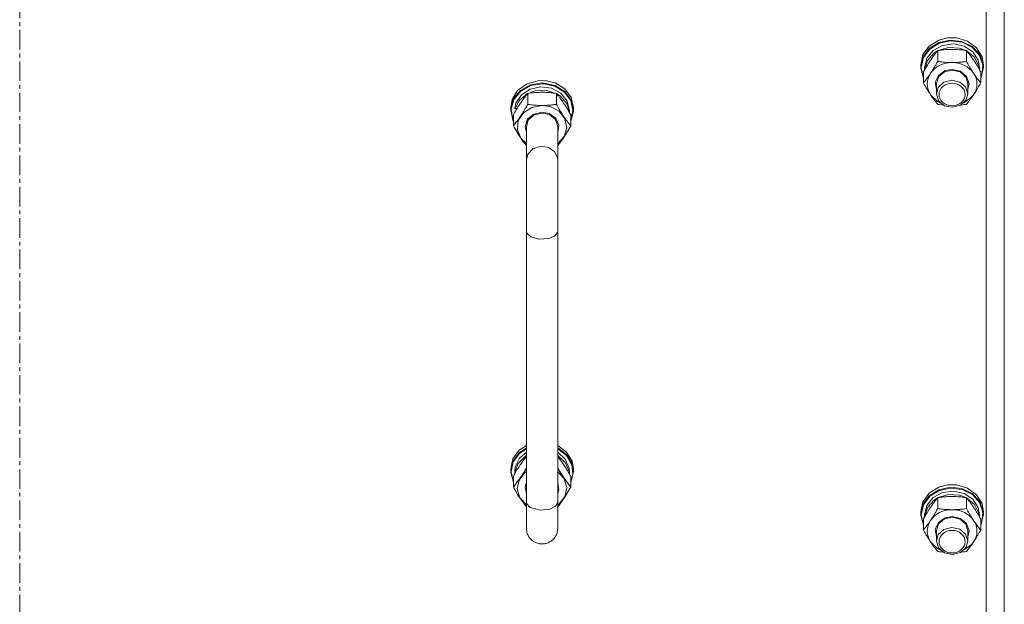
# Model space of a CAD drawing. Units: millimetres. Extents: x 0 to 21907, y -7 to 14850.
# Drawn here: x 4175 to 4552, y 9251 to 9475 of the extents above; entities that cross this region are included whole.
import ezdxf

# ---------------------------------------------------------------- set-up
doc = ezdxf.new("R2010")
doc.units = ezdxf.units.MM
doc.linetypes.add('K5LT_AXLED', pattern=[12, 7.5, -1.5, 1.5, -1.5])
doc.linetypes.add('K5LT_THIN', pattern=[0])
for name, color, linetype, true_color in [('OSI', 2, 'Continuous', 0xffff00), ('R', 1, 'Continuous', 0xff0000), ('WELDING', 7, 'Continuous', 0xffffff)]:
    doc.layers.add(name, color=color, linetype=linetype, true_color=true_color)

msp = doc.modelspace()

# ---------------------------------------------------------------- linework, layer by layer
at = {"layer": 'OSI', "color": 30, "linetype": 'K5LT_AXLED', "lineweight": 18, "true_color": 0xff8000}
msp.add_line((4174.92, 8059.29), (4174.92, 10232.29), dxfattribs=at)
at = {"layer": 'R', "color": 7, "linetype": 'K5LT_THIN', "lineweight": 18}
for p, q in [((4551.92, 9700.88), (4551.92, 9054.49)), ((4544.92, 9052.5), (4544.92, 9691.79)), ((4523.19, 9464.64), (4526.85, 9466.92)), ((4526.85, 9466.92), (4530.25, 9467.79)), ((4526.85, 9465.96), (4531.23, 9466.92)), ((4527.01, 9465.71), (4531.37, 9466.62)), ((4530.28, 9467.79), (4530.25, 9467.79)), ((4530.25, 9467.79), (4533.59, 9467.79)), ((4530.28, 9467.79), (4533.56, 9467.79)), ((4531.23, 9466.92), (4535.7, 9466.41)), ((4531.37, 9466.62), (4535.8, 9466.07)), ((4533.56, 9467.79), (4533.59, 9467.79)), ((4533.59, 9467.79), (4537.86, 9466.53)), ((4537.86, 9466.53), (4541.29, 9464)), ((4520.77, 9461.35), (4523.19, 9464.64)), ((4520.77, 9460.39), (4523.19, 9463.68)), ((4520.94, 9460.21), (4523.36, 9463.47)), ((4522.27, 9459.98), (4524.67, 9462.98)), ((4523.19, 9463.68), (4526.85, 9465.96)), ((4523.36, 9463.47), (4527.01, 9465.71)), ((4524.67, 9462.98), (4528.24, 9464.91)), ((4525.03, 9462), (4526.37, 9462.86)), ((4526.44, 9458.75), (4526.44, 9462.94)), ((4526.55, 9462.95), (4530.54, 9464.15)), ((4528.24, 9464.91), (4532.41, 9465.48)), ((4530.54, 9464.15), (4534.74, 9463.89)), ((4532.41, 9465.48), (4536.5, 9464.58)), ((4534.74, 9463.89), (4537.29, 9462.95)), ((4535.7, 9466.41), (4539.64, 9464.5)), ((4535.8, 9466.07), (4539.68, 9464.13)), ((4536.5, 9464.58), (4539.85, 9462.37)), ((4537.41, 9458.75), (4537.41, 9462.94)), ((4537.47, 9462.86), (4540.53, 9460.35)), ((4539.64, 9464.5), (4542.49, 9461.48)), ((4539.68, 9464.13), (4542.44, 9461.08)), ((4541.29, 9464), (4543.4, 9460.55)), ((4519.92, 9457.52), (4520.77, 9461.35)), ((4519.92, 9456.57), (4520.77, 9460.39)), ((4520.09, 9456.42), (4520.94, 9460.21)), ((4521.42, 9456.42), (4522.27, 9459.98)), ((4521.43, 9455.58), (4522.47, 9459.11)), ((4522.47, 9459.11), (4525.03, 9462)), ((4539.85, 9462.37), (4541.92, 9459.19)), ((4540.53, 9460.35), (4542.2, 9457)), ((4541.92, 9459.19), (4542.42, 9456.42)), ((4542.44, 9461.08), (4543.7, 9457.37)), ((4542.49, 9461.48), (4543.84, 9457.76)), ((4543.4, 9460.55), (4543.92, 9457.52)), ((4519.92, 9456.57), (4519.92, 9457.52)), ((4519.93, 9456.16), (4519.92, 9456.57)), ((4520.95, 9452.36), (4519.93, 9456.16)), ((4520.09, 9456.39), (4520.09, 9456.42)), ((4520.95, 9452.6), (4520.09, 9456.39)), ((4521.42, 9455.56), (4521.42, 9456.42)), ((4526.68, 9453.44), (4529.25, 9455.24)), ((4529.04, 9454.81), (4531.92, 9455.45)), ((4529.25, 9455.24), (4531.92, 9455.73)), ((4531.92, 9455.73), (4535.12, 9455.01)), ((4531.92, 9455.45), (4534.98, 9454.72)), ((4542.2, 9457), (4542.41, 9455.58)), ((4542.42, 9455.56), (4542.42, 9456.42)), ((4543.92, 9456.57), (4543.07, 9452.74)), ((4543.7, 9457.37), (4543.26, 9453.52)), ((4543.84, 9457.76), (4543.92, 9456.57)), ((4543.92, 9456.57), (4543.92, 9457.52)), ((4374.92, 9451.48), (4373.25, 9451.38)), ((4374.92, 9451.48), (4373.28, 9451.38)), ((4376.56, 9451.38), (4374.92, 9451.48)), ((4376.59, 9451.38), (4374.92, 9451.48)), ((4520.95, 9450.55), (4520.95, 9454.73)), ((4525.47, 9450.79), (4526.68, 9453.44)), ((4525.92, 9450.26), (4526.76, 9452.91)), ((4526.76, 9452.91), (4529.04, 9454.81)), ((4531.85, 9451.56), (4528.8, 9450.81)), ((4534.92, 9450.87), (4531.85, 9451.56)), ((4534.98, 9454.72), (4537.18, 9452.75)), ((4535.12, 9455.01), (4537.49, 9453.02)), ((4537.18, 9452.75), (4537.92, 9450.26)), ((4537.49, 9453.02), (4538.42, 9450.28)), ((4542.89, 9450.55), (4542.89, 9454.73)), ((4543.26, 9453.52), (4542.89, 9452.6)), ((4543.07, 9452.74), (4542.89, 9452.36)), ((4366.68, 9447.69), (4364.04, 9444.53)), ((4368.98, 9450.12), (4365.55, 9447.59)), ((4370.49, 9449.79), (4366.68, 9447.69)), ((4370.52, 9449.49), (4366.76, 9447.39)), ((4370.34, 9448.17), (4367, 9445.95)), ((4373.25, 9451.38), (4368.98, 9450.12)), ((4374.43, 9449.06), (4370.34, 9448.17)), ((4374.92, 9450.52), (4370.49, 9449.79)), ((4374.92, 9450.22), (4370.52, 9449.49)), ((4376.3, 9447.73), (4372.1, 9447.48)), ((4373.28, 9451.38), (4373.25, 9451.38)), ((4378.6, 9448.5), (4374.43, 9449.06)), ((4375.61, 9450.5), (4374.92, 9450.52)), ((4375.5, 9450.21), (4374.92, 9450.22)), ((4379.85, 9449.29), (4375.5, 9450.21)), ((4379.99, 9449.55), (4375.61, 9450.5)), ((4380.29, 9446.54), (4376.3, 9447.73)), ((4376.56, 9451.38), (4376.59, 9451.38)), ((4379.99, 9450.51), (4376.59, 9451.38)), ((4382.17, 9446.56), (4378.6, 9448.5)), ((4383.49, 9447.04), (4379.85, 9449.29)), ((4383.65, 9448.22), (4379.99, 9450.51)), ((4383.65, 9447.27), (4379.99, 9449.55)), ((4386.07, 9444.94), (4383.65, 9448.22)), ((4525.92, 9447.96), (4525.47, 9450.79)), ((4525.92, 9450.26), (4525.92, 9446.38)), ((4526.63, 9448.82), (4525.92, 9446.38)), ((4528.8, 9450.81), (4526.63, 9448.82)), ((4537.08, 9449.02), (4534.92, 9450.87)), ((4537.92, 9446.38), (4537.08, 9449.02)), ((4538.42, 9450.28), (4537.92, 9447.96)), ((4537.92, 9450.26), (4537.92, 9446.38)), ((4363.45, 9444.14), (4362.92, 9441.11)), ((4364.04, 9444.53), (4362.94, 9440.75)), ((4364.16, 9444.24), (4363.11, 9440.48)), ((4365.55, 9447.59), (4363.45, 9444.14)), ((4366.76, 9447.39), (4364.16, 9444.24)), ((4366.31, 9443.93), (4364.68, 9440.73)), ((4367, 9445.95), (4364.93, 9442.78)), ((4369.37, 9446.44), (4366.31, 9443.93)), ((4369.44, 9446.52), (4369.44, 9442.34)), ((4372.1, 9447.48), (4369.55, 9446.54)), ((4380.41, 9446.52), (4380.41, 9442.34)), ((4381.81, 9445.59), (4380.47, 9446.44)), ((4384.37, 9442.7), (4381.81, 9445.59)), ((4384.57, 9443.57), (4382.17, 9446.56)), ((4385.91, 9443.78), (4383.49, 9447.04)), ((4386.07, 9443.98), (4383.65, 9447.27)), ((4386.92, 9441.11), (4386.07, 9444.94)), ((4386.92, 9440.15), (4386.07, 9443.98)), ((4523.69, 9446.02), (4526.39, 9443.45)), ((4525.92, 9446.38), (4526.76, 9443.74)), ((4535.15, 9442.01), (4537.28, 9444.05)), ((4536.3, 9442.84), (4539.39, 9445.04)), ((4537.28, 9444.05), (4537.92, 9446.38)), ((4539.39, 9445.04), (4540.15, 9446.02)), ((4362.92, 9441.11), (4362.92, 9440.15)), ((4362.94, 9440.75), (4362.92, 9440.15)), ((4362.92, 9440.15), (4363.77, 9436.32)), ((4363.11, 9440.48), (4363.75, 9436.65)), ((4364.93, 9442.78), (4364.48, 9440.98)), ((4365.35, 9440.73), (4364.68, 9440.73)), ((4371, 9441.18), (4367.78, 9439.12)), ((4374.92, 9441.91), (4371, 9441.18)), ((4378.02, 9441.46), (4374.92, 9441.91)), ((4381.45, 9439.67), (4378.02, 9441.46)), ((4385.41, 9439.16), (4384.37, 9442.7)), ((4385.42, 9440), (4384.57, 9443.57)), ((4386.75, 9439.98), (4385.91, 9443.78)), ((4386.91, 9439.75), (4386.92, 9440.15)), ((4386.92, 9441.11), (4386.92, 9440.15)), ((4526.39, 9443.45), (4527.54, 9442.84)), ((4526.76, 9443.74), (4529.04, 9441.83)), ((4529.04, 9441.83), (4532.12, 9441.2)), ((4532.12, 9441.2), (4535.15, 9442.01)), ((4363.75, 9436.65), (4363.95, 9436.18)), ((4363.77, 9436.32), (4363.95, 9435.95)), ((4363.95, 9438.31), (4363.95, 9434.13)), ((4367.78, 9439.12), (4365.83, 9436.1)), ((4369.36, 9436.61), (4368.42, 9433.87)), ((4369.66, 9436.34), (4368.92, 9433.85)), ((4371.73, 9438.6), (4369.36, 9436.61)), ((4371.86, 9438.31), (4369.66, 9436.34)), ((4374.92, 9439.32), (4371.73, 9438.6)), ((4374.92, 9439.03), (4371.86, 9438.31)), ((4377.59, 9438.82), (4374.92, 9439.32)), ((4377.8, 9438.4), (4374.92, 9439.03)), ((4380.16, 9437.03), (4377.59, 9438.82)), ((4380.08, 9436.49), (4377.8, 9438.4)), ((4380.92, 9433.85), (4380.08, 9436.49)), ((4381.38, 9434.37), (4380.16, 9437.03)), ((4383.71, 9436.81), (4381.45, 9439.67)), ((4384.41, 9433.4), (4383.71, 9436.81)), ((4385.42, 9440), (4385.42, 9439.14)), ((4385.89, 9436.18), (4386.75, 9439.98)), ((4385.89, 9435.95), (4386.91, 9439.75)), ((4385.89, 9438.31), (4385.89, 9434.13)), ((4365.83, 9436.1), (4365.5, 9432.64)), ((4365.5, 9432.64), (4366.85, 9429.38)), ((4368.42, 9433.87), (4368.92, 9431.55)), ((4368.92, 9433.85), (4368.92, 9421.11)), ((4380.92, 9431.55), (4381.38, 9434.37)), ((4380.92, 9433.85), (4380.92, 9421.11)), ((4383.42, 9430.05), (4384.41, 9433.4)), ((4366.85, 9429.38), (4368.92, 9427.34)), ((4380.92, 9427.34), (4383.42, 9430.05)), ((4368.92, 9393.76), (4368.92, 9421.11)), ((4380.92, 9393.76), (4380.92, 9421.11)), ((4368.92, 9393.76), (4368.92, 9290.09)), ((4380.92, 9393.76), (4380.92, 9290.09)), ((4363.77, 9306.71), (4366.19, 9310)), ((4363.77, 9305.76), (4366.19, 9309.04)), ((4363.93, 9305.56), (4366.35, 9308.82)), ((4366.19, 9310), (4368.92, 9311.86)), ((4366.19, 9309.04), (4368.92, 9310.91)), ((4366.33, 9307), (4368.92, 9309.22)), ((4366.35, 9308.82), (4368.92, 9310.58)), ((4380.92, 9311.86), (4384.33, 9309.31)), ((4380.92, 9310.91), (4384.33, 9308.36)), ((4380.92, 9310.58), (4384.28, 9308.02)), ((4380.92, 9309.22), (4383.83, 9306.58)), ((4384.33, 9309.31), (4386.42, 9305.86)), ((4384.33, 9308.36), (4386.42, 9304.9)), ((4362.92, 9302.88), (4363.77, 9306.71)), ((4362.92, 9301.93), (4363.77, 9305.76)), ((4363.09, 9301.76), (4363.93, 9305.56)), ((4364.47, 9301.39), (4365.71, 9304.87)), ((4364.65, 9303.66), (4366.33, 9307)), ((4365.71, 9304.87), (4368.44, 9307.65)), ((4368.44, 9307.65), (4368.92, 9307.96)), ((4380.92, 9307.96), (4383.83, 9305.32)), ((4383.83, 9306.58), (4385.3, 9303.17)), ((4383.83, 9305.32), (4385.3, 9301.91)), ((4384.28, 9308.02), (4386.3, 9304.57)), ((4386.3, 9304.57), (4386.68, 9300.71)), ((4386.42, 9305.86), (4386.92, 9302.88)), ((4386.42, 9304.9), (4386.92, 9301.93)), ((4362.92, 9302.88), (4362.92, 9301.93)), ((4362.93, 9301.52), (4362.92, 9301.93)), ((4363.95, 9297.73), (4362.93, 9301.52)), ((4363.95, 9297.96), (4363.09, 9301.76)), ((4364.47, 9301.39), (4364.69, 9301.39)), ((4366.13, 9298.59), (4368.39, 9301.44)), ((4368.39, 9301.44), (4368.92, 9301.84)), ((4380.92, 9301.84), (4383.42, 9299.14)), ((4385.3, 9303.17), (4385.42, 9301.78)), ((4385.3, 9301.91), (4385.41, 9300.94)), ((4385.42, 9301.78), (4385.42, 9300.92)), ((4386.68, 9300.71), (4385.89, 9297.96)), ((4386.92, 9301.93), (4386.07, 9298.1)), ((4386.92, 9302.88), (4386.92, 9301.93)), ((4363.95, 9300.09), (4363.95, 9295.91)), ((4365.43, 9295.18), (4366.13, 9298.59)), ((4368.47, 9296.15), (4368.92, 9297.64)), ((4380.92, 9297.64), (4381.38, 9294.81)), ((4383.42, 9299.14), (4384.41, 9295.78)), ((4385.89, 9300.09), (4385.89, 9295.91)), ((4386.07, 9298.1), (4385.89, 9297.73)), ((4366.42, 9291.82), (4365.43, 9295.18)), ((4368.92, 9293.32), (4368.47, 9296.15)), ((4381.38, 9294.81), (4380.92, 9293.32)), ((4384.41, 9295.78), (4383.71, 9292.38)), ((4520.77, 9290.3), (4523.19, 9293.59)), ((4523.19, 9293.59), (4526.85, 9295.87)), ((4523.19, 9292.63), (4526.85, 9294.91)), ((4523.36, 9292.42), (4527.01, 9294.66)), ((4524.67, 9291.92), (4528.24, 9293.86)), ((4526.55, 9291.9), (4530.54, 9293.1)), ((4526.85, 9295.87), (4530.25, 9296.74)), ((4526.85, 9294.91), (4531.23, 9295.86)), ((4527.01, 9294.66), (4531.37, 9295.57)), ((4528.24, 9293.86), (4532.41, 9294.42)), ((4530.28, 9296.74), (4530.25, 9296.74)), ((4530.25, 9296.74), (4533.59, 9296.74)), ((4530.28, 9296.74), (4533.56, 9296.74)), ((4530.54, 9293.1), (4534.74, 9292.84)), ((4531.23, 9295.86), (4535.7, 9295.35)), ((4531.37, 9295.57), (4535.8, 9295.01)), ((4532.41, 9294.42), (4536.5, 9293.53)), ((4533.56, 9296.74), (4533.59, 9296.74)), ((4533.59, 9296.74), (4537.86, 9295.48)), ((4535.7, 9295.35), (4539.64, 9293.45)), ((4535.8, 9295.01), (4539.68, 9293.08)), ((4536.5, 9293.53), (4539.85, 9291.31)), ((4537.86, 9295.48), (4541.29, 9292.95)), ((4539.64, 9293.45), (4542.49, 9290.43)), ((4539.68, 9293.08), (4542.44, 9290.03)), ((4368.92, 9289.12), (4366.42, 9291.82)), ((4368.92, 9290.09), (4368.92, 9280.17)), ((4368.99, 9289.63), (4368.92, 9290.09)), ((4370.43, 9288.09), (4368.99, 9289.63)), ((4380.92, 9290.09), (4380.14, 9288.6)), ((4380.92, 9280.17), (4380.92, 9290.09)), ((4381.45, 9289.52), (4380.92, 9289.12)), ((4383.71, 9292.38), (4381.45, 9289.52)), ((4519.92, 9286.47), (4520.77, 9290.3)), ((4519.92, 9285.51), (4520.77, 9289.34)), ((4520.77, 9289.34), (4523.19, 9292.63)), ((4520.94, 9289.16), (4523.36, 9292.42)), ((4522.27, 9288.93), (4524.67, 9291.92)), ((4522.47, 9288.06), (4525.03, 9290.95)), ((4525.03, 9290.95), (4526.37, 9291.8)), ((4526.44, 9287.7), (4526.44, 9291.88)), ((4534.74, 9292.84), (4537.29, 9291.9)), ((4537.41, 9287.7), (4537.41, 9291.88)), ((4537.47, 9291.8), (4540.53, 9289.3)), ((4539.85, 9291.31), (4541.92, 9288.14)), ((4540.53, 9289.3), (4542.2, 9285.95)), ((4541.29, 9292.95), (4543.4, 9289.5)), ((4542.44, 9290.03), (4543.7, 9286.32)), ((4542.49, 9290.43), (4543.84, 9286.71)), ((4543.4, 9289.5), (4543.92, 9286.47)), ((4374.17, 9287.1), (4370.43, 9288.09)), ((4377.86, 9287.46), (4374.17, 9287.1)), ((4380.14, 9288.6), (4377.86, 9287.46)), ((4519.92, 9285.51), (4519.92, 9286.47)), ((4519.93, 9285.11), (4519.92, 9285.51)), ((4520.09, 9285.36), (4520.94, 9289.16)), ((4521.42, 9285.36), (4522.27, 9288.93)), ((4521.43, 9284.53), (4522.47, 9288.06)), ((4541.92, 9288.14), (4542.42, 9285.36)), ((4542.2, 9285.95), (4542.41, 9284.53)), ((4543.92, 9285.51), (4543.07, 9281.69)), ((4543.7, 9286.32), (4543.26, 9282.47)), ((4543.84, 9286.71), (4543.92, 9285.51)), ((4543.92, 9285.51), (4543.92, 9286.47)), ((4520.95, 9281.31), (4519.93, 9285.11)), ((4520.09, 9285.34), (4520.09, 9285.36)), ((4520.95, 9281.54), (4520.09, 9285.34)), ((4520.95, 9279.49), (4520.95, 9283.68)), ((4521.42, 9284.51), (4521.42, 9285.36)), ((4525.47, 9279.73), (4526.68, 9282.39)), ((4525.92, 9279.21), (4526.76, 9281.85)), ((4526.68, 9282.39), (4529.25, 9284.19)), ((4526.76, 9281.85), (4529.04, 9283.76)), ((4529.04, 9283.76), (4531.92, 9284.4)), ((4529.25, 9284.19), (4531.92, 9284.68)), ((4531.92, 9284.68), (4535.12, 9283.96)), ((4531.92, 9284.4), (4534.98, 9283.67)), ((4534.98, 9283.67), (4537.18, 9281.7)), ((4535.12, 9283.96), (4537.49, 9281.97)), ((4537.49, 9281.97), (4538.42, 9279.23)), ((4542.42, 9284.51), (4542.42, 9285.36)), ((4542.89, 9279.49), (4542.89, 9283.68)), ((4543.26, 9282.47), (4542.89, 9281.54)), ((4525.92, 9276.91), (4525.47, 9279.73)), ((4525.92, 9279.21), (4525.92, 9275.33)), ((4528.8, 9279.76), (4526.63, 9277.77)), ((4531.85, 9280.51), (4528.8, 9279.76)), ((4534.92, 9279.82), (4531.85, 9280.51)), ((4537.08, 9277.97), (4534.92, 9279.82)), ((4537.92, 9275.33), (4537.08, 9277.97)), ((4537.18, 9281.7), (4537.92, 9279.21)), ((4538.42, 9279.23), (4537.92, 9276.91)), ((4537.92, 9279.21), (4537.92, 9275.33)), ((4543.07, 9281.69), (4542.89, 9281.31)), ((4523.69, 9274.96), (4526.39, 9272.4)), ((4526.63, 9277.77), (4525.92, 9275.33)), ((4525.92, 9275.33), (4526.76, 9272.69)), ((4537.28, 9272.99), (4537.92, 9275.33)), ((4539.39, 9273.99), (4540.15, 9274.96)), ((4526.39, 9272.4), (4527.54, 9271.78)), ((4526.76, 9272.69), (4529.04, 9270.78)), ((4529.04, 9270.78), (4532.12, 9270.15)), ((4532.12, 9270.15), (4535.15, 9270.96)), ((4535.15, 9270.96), (4537.28, 9272.99)), ((4536.3, 9271.78), (4539.39, 9273.99))]:
    msp.add_line(p, q, dxfattribs=at)
for centre, major_axis, ratio, start_param, end_param in [((4531.92, 9450.12), (-9.5, 0), 0.863903, 4.712389, 5.759587), ((4531.92, 9450.12), (9.5, 0), 0.863903, 0.523599, 1.570796), ((4531.92, 9450.12), (-9.5, 0), 0.863903, 5.759587, 6.806784), ((4531.92, 9450.12), (9.5, 0), 0.863903, 5.759587, 6.806784), ((4374.92, 9441.22), (10.5, 0), 0.216197, 3.249619, 3.362221), ((4374.92, 9299.42), (0, -20.41), 0.514403, 4.503438, 4.615831), ((4531.92, 9279.07), (-9.5, 0), 0.863903, 4.712389, 5.759587), ((4531.92, 9279.07), (9.5, 0), 0.863903, 0.523599, 1.570796), ((4531.92, 9279.07), (-9.5, 0), 0.863903, 5.759587, 6.806784), ((4531.92, 9279.07), (9.5, 0), 0.863903, 5.759587, 6.806784)]:
    msp.add_ellipse(centre, major_axis=major_axis, ratio=ratio, start_param=start_param, end_param=end_param, dxfattribs=at)
for centre in [(4531.92, 9446.09), (4531.92, 9275.04)]:
    msp.add_ellipse(centre, major_axis=(-5, 0), ratio=0.863903, dxfattribs=at)
at = {"layer": 'WELDING', "color": 7, "linetype": 'K5LT_THIN', "lineweight": 18}
for p, q in [((4527.14, 9442.24), (4526.44, 9442.34)), ((4527.86, 9442.15), (4527.14, 9442.24)), ((4528.57, 9442.08), (4527.86, 9442.15)), ((4535.99, 9442.15), (4535.27, 9442.08)), ((4536.7, 9442.24), (4535.99, 9442.15)), ((4537.41, 9442.34), (4536.7, 9442.24)), ((4364.27, 9433.56), (4363.95, 9434.13)), ((4365.92, 9430.79), (4364.27, 9433.56)), ((4385.89, 9434.13), (4384.25, 9431.33)), ((4367.6, 9428.3), (4365.92, 9430.79)), ((4384.25, 9431.33), (4382.58, 9428.77)), ((4368.92, 9426.56), (4367.6, 9428.3)), ((4371.46, 9425.35), (4369.45, 9423.24)), ((4374.53, 9426.29), (4371.46, 9425.35)), ((4377.42, 9425.83), (4374.53, 9426.29)), ((4379.7, 9424.24), (4377.42, 9425.83)), ((4382.58, 9428.77), (4380.92, 9426.56)), ((4369.45, 9423.24), (4368.92, 9421.11)), ((4380.85, 9421.9), (4379.7, 9424.24)), ((4380.92, 9421.11), (4380.85, 9421.9)), ((4369.07, 9393.1), (4368.92, 9393.76)), ((4370.61, 9391.66), (4369.07, 9393.1)), ((4373.85, 9390.79), (4370.61, 9391.66)), ((4379.7, 9391.94), (4377.39, 9391.01)), ((4380.85, 9393.3), (4379.7, 9391.94)), ((4380.92, 9393.76), (4380.85, 9393.3)), ((4377.39, 9391.01), (4373.85, 9390.79)), ((4366.69, 9304.62), (4367.44, 9305.71)), ((4367.44, 9305.71), (4368.19, 9306.72)), ((4368.19, 9306.72), (4368.92, 9307.67)), ((4380.92, 9307.67), (4381.65, 9306.72)), ((4381.65, 9306.72), (4382.4, 9305.7)), ((4382.4, 9305.7), (4383.15, 9304.62)), ((4368.92, 9303.21), (4367.27, 9300.46)), ((4382.58, 9300.46), (4380.92, 9303.21)), ((4365.59, 9298.01), (4363.95, 9295.91)), ((4367.27, 9300.46), (4365.59, 9298.01)), ((4384.25, 9298.01), (4382.58, 9300.46)), ((4385.89, 9295.91), (4384.25, 9298.01)), ((4363.95, 9295.91), (4365.59, 9293.1)), ((4365.59, 9293.1), (4367.27, 9290.54)), ((4383.92, 9292.57), (4385.57, 9295.34)), ((4385.57, 9295.34), (4385.89, 9295.91)), ((4367.27, 9290.54), (4368.92, 9288.33)), ((4380.92, 9288.33), (4382.24, 9290.07)), ((4382.24, 9290.07), (4383.92, 9292.57)), ((4380.92, 9280.17), (4380.92, 9280.17)), ((4527.14, 9271.19), (4526.44, 9271.29)), ((4527.86, 9271.1), (4527.14, 9271.19)), ((4528.57, 9271.03), (4527.86, 9271.1)), ((4535.99, 9271.1), (4535.27, 9271.03)), ((4536.7, 9271.19), (4535.99, 9271.1)), ((4537.41, 9271.29), (4536.7, 9271.19))]:
    msp.add_line(p, q, dxfattribs=at)
for points, knots in [([(4526.44, 9462.94), (4526.11, 9462.55), (4525.64, 9461.96), (4524.97, 9461.07), (4524.52, 9460.46), (4524.07, 9459.81), (4523.66, 9459.22), (4523.26, 9458.6), (4522.82, 9457.91), (4522.33, 9457.11), (4521.67, 9456), (4521.21, 9455.19), (4520.95, 9454.73)], [0, 0, 0, 0, 2.36093, 3.390647, 4.79298, 5.506786, 6.577788, 7.635804, 8.324795, 9.644879, 11.134303, 13, 13, 13, 13]), ([(4531.92, 9463.36), (4531.57, 9463.36), (4530.85, 9463.35), (4529.97, 9463.31), (4528.98, 9463.24), (4527.85, 9463.13), (4526.91, 9463.01), (4526.44, 9462.94)], [0, 0, 0, 0, 1.523216, 3.057663, 3.814901, 5.878539, 8, 8, 8, 8]), ([(4537.41, 9462.94), (4536.91, 9463.01), (4535.99, 9463.13), (4534.66, 9463.26), (4533.44, 9463.34), (4532.53, 9463.36), (4532.03, 9463.36), (4531.92, 9463.36)], [0, 0, 0, 0, 2.217775, 4.084032, 5.851552, 7.530677, 8, 8, 8, 8]), ([(4542.89, 9454.73), (4542.52, 9455.39), (4541.95, 9456.38), (4541.23, 9457.58), (4540.78, 9458.3), (4540.42, 9458.85), (4540.07, 9459.39), (4539.71, 9459.9), (4539.28, 9460.52), (4538.52, 9461.56), (4537.87, 9462.38), (4537.41, 9462.94)], [0, 0, 0, 0, 2.495045, 3.773157, 4.752428, 5.414375, 6.071805, 7.048435, 7.684427, 8.902965, 12, 12, 12, 12]), ([(4523.69, 9454.22), (4523.88, 9454.5), (4524.13, 9454.88), (4524.56, 9455.56), (4524.86, 9456.05), (4525.33, 9456.82), (4525.81, 9457.64), (4526.23, 9458.39), (4526.44, 9458.75)], [0, 0, 0, 0, 1.79714, 2.404251, 4.194774, 4.765234, 6.955738, 9, 9, 9, 9]), ([(4526.44, 9458.75), (4527.1, 9458.66), (4528.13, 9458.53), (4529.5, 9458.41), (4530.52, 9458.35), (4531.31, 9458.33), (4531.79, 9458.33), (4531.92, 9458.33)], [0, 0, 0, 0, 3.005828, 4.558322, 5.937032, 7.433787, 8, 8, 8, 8]), ([(4531.92, 9458.33), (4532.29, 9458.33), (4532.92, 9458.34), (4533.9, 9458.38), (4534.95, 9458.46), (4536.15, 9458.58), (4537, 9458.69), (4537.41, 9458.75)], [0, 0, 0, 0, 1.597458, 2.676777, 4.235764, 6.182879, 8, 8, 8, 8]), ([(4537.41, 9458.75), (4537.76, 9458.11), (4538.32, 9457.15), (4539.04, 9455.95), (4539.59, 9455.07), (4539.95, 9454.52), (4540.15, 9454.22)], [0, 0, 0, 0, 2.828681, 4.286485, 5.499243, 7, 7, 7, 7]), ([(4520.95, 9450.55), (4521.24, 9450.89), (4521.68, 9451.44), (4522.32, 9452.27), (4522.82, 9452.96), (4523.3, 9453.64), (4523.58, 9454.05), (4523.69, 9454.22)], [0, 0, 0, 0, 2.582723, 3.88971, 5.5895, 6.977921, 8, 8, 8, 8]), ([(4540.15, 9454.22), (4540.34, 9453.94), (4540.71, 9453.4), (4541.2, 9452.72), (4541.72, 9452.01), (4542.26, 9451.31), (4542.69, 9450.79), (4542.89, 9450.55)], [0, 0, 0, 0, 1.597458, 3.207191, 4.235764, 6.182879, 8, 8, 8, 8]), ([(4523.69, 9446.02), (4523.51, 9446.3), (4523.26, 9446.68), (4522.83, 9447.36), (4522.52, 9447.85), (4522.06, 9448.61), (4521.58, 9449.44), (4521.15, 9450.18), (4520.95, 9450.55)], [0, 0, 0, 0, 1.79714, 2.404251, 4.194774, 4.765234, 6.955738, 9, 9, 9, 9]), ([(4542.89, 9450.55), (4542.53, 9449.91), (4541.98, 9448.94), (4541.26, 9447.74), (4540.71, 9446.86), (4540.35, 9446.31), (4540.15, 9446.02)], [0, 0, 0, 0, 2.828681, 4.286485, 5.499243, 7, 7, 7, 7]), ([(4369.44, 9446.52), (4369.15, 9446.18), (4368.71, 9445.63), (4368.07, 9444.8), (4367.57, 9444.11), (4367.09, 9443.43), (4366.81, 9443.02), (4366.69, 9442.85)], [0, 0, 0, 0, 2.582723, 3.88971, 5.5895, 6.977921, 8, 8, 8, 8]), ([(4374.92, 9446.95), (4374.55, 9446.95), (4373.92, 9446.94), (4372.95, 9446.89), (4371.89, 9446.82), (4370.69, 9446.69), (4369.84, 9446.58), (4369.44, 9446.52)], [0, 0, 0, 0, 1.597458, 2.676777, 4.235764, 6.182879, 8, 8, 8, 8]), ([(4380.41, 9446.52), (4379.74, 9446.62), (4378.71, 9446.75), (4377.35, 9446.87), (4376.32, 9446.92), (4375.53, 9446.95), (4375.05, 9446.95), (4374.92, 9446.95)], [0, 0, 0, 0, 3.005828, 4.558322, 5.937032, 7.433787, 8, 8, 8, 8]), ([(4383.15, 9442.85), (4382.96, 9443.13), (4382.59, 9443.67), (4382.1, 9444.35), (4381.58, 9445.06), (4381.03, 9445.76), (4380.61, 9446.28), (4380.41, 9446.52)], [0, 0, 0, 0, 1.597458, 3.207191, 4.235764, 6.182879, 8, 8, 8, 8]), ([(4526.44, 9442.34), (4526.15, 9442.69), (4525.71, 9443.23), (4525.07, 9444.06), (4524.57, 9444.75), (4524.09, 9445.43), (4523.81, 9445.84), (4523.69, 9446.02)], [0, 0, 0, 0, 2.582723, 3.88971, 5.5895, 6.977921, 8, 8, 8, 8]), ([(4540.15, 9446.02), (4539.96, 9445.74), (4539.59, 9445.19), (4539.1, 9444.51), (4538.58, 9443.8), (4538.03, 9443.11), (4537.61, 9442.59), (4537.41, 9442.34)], [0, 0, 0, 0, 1.597458, 3.207191, 4.235764, 6.182879, 8, 8, 8, 8]), ([(4366.69, 9442.85), (4366.51, 9442.57), (4366.26, 9442.18), (4365.83, 9441.51), (4365.52, 9441.01), (4365.06, 9440.25), (4364.58, 9439.42), (4364.15, 9438.68), (4363.95, 9438.31)], [0, 0, 0, 0, 1.79714, 2.404251, 4.194774, 4.765234, 6.955738, 9, 9, 9, 9]), ([(4363.95, 9434.13), (4364.27, 9434.52), (4364.75, 9435.11), (4365.42, 9435.99), (4365.87, 9436.61), (4366.32, 9437.25), (4366.73, 9437.85), (4367.13, 9438.47), (4367.56, 9439.15), (4368.06, 9439.96), (4368.72, 9441.07), (4369.18, 9441.88), (4369.44, 9442.34)], [0, 0, 0, 0, 2.36093, 3.390647, 4.79298, 5.506786, 6.577788, 7.635804, 8.324795, 9.644879, 11.134303, 13, 13, 13, 13]), ([(4369.44, 9442.34), (4369.93, 9442.27), (4370.85, 9442.15), (4372.18, 9442.02), (4373.41, 9441.94), (4374.31, 9441.91), (4374.81, 9441.91), (4374.92, 9441.91)], [0, 0, 0, 0, 2.217775, 4.084032, 5.851552, 7.530677, 8, 8, 8, 8]), ([(4374.92, 9441.91), (4375.28, 9441.91), (4375.99, 9441.92), (4376.87, 9441.97), (4377.87, 9442.04), (4378.99, 9442.15), (4379.93, 9442.27), (4380.41, 9442.34)], [0, 0, 0, 0, 1.523216, 3.057663, 3.814901, 5.878539, 8, 8, 8, 8]), ([(4380.41, 9442.34), (4380.78, 9441.68), (4381.34, 9440.69), (4382.07, 9439.49), (4382.52, 9438.77), (4382.88, 9438.22), (4383.23, 9437.68), (4383.58, 9437.17), (4384.02, 9436.55), (4384.78, 9435.51), (4385.43, 9434.69), (4385.89, 9434.13)], [0, 0, 0, 0, 2.495045, 3.773157, 4.752428, 5.414375, 6.071805, 7.048435, 7.684427, 8.902965, 12, 12, 12, 12]), ([(4385.89, 9438.31), (4385.53, 9438.96), (4384.98, 9439.92), (4384.26, 9441.12), (4383.71, 9442), (4383.35, 9442.55), (4383.15, 9442.85)], [0, 0, 0, 0, 2.828681, 4.286485, 5.499243, 7, 7, 7, 7]), ([(4363.95, 9300.09), (4364.31, 9300.73), (4364.86, 9301.7), (4365.59, 9302.9), (4366.14, 9303.77), (4366.5, 9304.32), (4366.69, 9304.62)], [0, 0, 0, 0, 2.828681, 4.286485, 5.499243, 7, 7, 7, 7]), ([(4383.15, 9304.62), (4383.34, 9304.34), (4383.58, 9303.96), (4384.02, 9303.28), (4384.32, 9302.79), (4384.78, 9302.02), (4385.26, 9301.2), (4385.69, 9300.45), (4385.89, 9300.09)], [0, 0, 0, 0, 1.79714, 2.404251, 4.194774, 4.765234, 6.955738, 9, 9, 9, 9]), ([(4526.44, 9291.88), (4526.11, 9291.49), (4525.64, 9290.91), (4524.97, 9290.02), (4524.52, 9289.41), (4524.07, 9288.76), (4523.66, 9288.16), (4523.26, 9287.55), (4522.82, 9286.86), (4522.33, 9286.06), (4521.67, 9284.95), (4521.21, 9284.13), (4520.95, 9283.68)], [0, 0, 0, 0, 2.36093, 3.390647, 4.79298, 5.506786, 6.577788, 7.635804, 8.324795, 9.644879, 11.134303, 13, 13, 13, 13]), ([(4531.92, 9292.31), (4531.57, 9292.31), (4530.85, 9292.3), (4529.97, 9292.26), (4528.98, 9292.19), (4527.85, 9292.08), (4526.91, 9291.95), (4526.44, 9291.88)], [0, 0, 0, 0, 1.523216, 3.057663, 3.814901, 5.878539, 8, 8, 8, 8]), ([(4537.41, 9291.88), (4536.91, 9291.96), (4535.99, 9292.07), (4534.66, 9292.21), (4533.44, 9292.28), (4532.53, 9292.31), (4532.03, 9292.31), (4531.92, 9292.31)], [0, 0, 0, 0, 2.217775, 4.084032, 5.851552, 7.530677, 8, 8, 8, 8]), ([(4542.89, 9283.68), (4542.52, 9284.34), (4541.95, 9285.33), (4541.23, 9286.53), (4540.78, 9287.25), (4540.42, 9287.8), (4540.07, 9288.33), (4539.71, 9288.85), (4539.28, 9289.47), (4538.52, 9290.51), (4537.87, 9291.33), (4537.41, 9291.88)], [0, 0, 0, 0, 2.495045, 3.773157, 4.752428, 5.414375, 6.071805, 7.048435, 7.684427, 8.902965, 12, 12, 12, 12]), ([(4523.69, 9283.17), (4523.88, 9283.45), (4524.13, 9283.83), (4524.56, 9284.51), (4524.86, 9285), (4525.33, 9285.77), (4525.81, 9286.59), (4526.23, 9287.34), (4526.44, 9287.7)], [0, 0, 0, 0, 1.79714, 2.404251, 4.194774, 4.765234, 6.955738, 9, 9, 9, 9]), ([(4526.44, 9287.7), (4527.1, 9287.6), (4528.13, 9287.47), (4529.5, 9287.36), (4530.52, 9287.3), (4531.31, 9287.28), (4531.79, 9287.27), (4531.92, 9287.27)], [0, 0, 0, 0, 3.005828, 4.558322, 5.937032, 7.433787, 8, 8, 8, 8]), ([(4531.92, 9287.27), (4532.29, 9287.27), (4532.92, 9287.28), (4533.9, 9287.33), (4534.95, 9287.4), (4536.15, 9287.53), (4537, 9287.64), (4537.41, 9287.7)], [0, 0, 0, 0, 1.597458, 2.676777, 4.235764, 6.182879, 8, 8, 8, 8]), ([(4537.41, 9287.7), (4537.76, 9287.06), (4538.32, 9286.09), (4539.04, 9284.9), (4539.59, 9284.02), (4539.95, 9283.47), (4540.15, 9283.17)], [0, 0, 0, 0, 2.828681, 4.286485, 5.499243, 7, 7, 7, 7]), ([(4520.95, 9279.49), (4521.24, 9279.84), (4521.68, 9280.38), (4522.32, 9281.22), (4522.82, 9281.91), (4523.3, 9282.58), (4523.58, 9282.99), (4523.69, 9283.17)], [0, 0, 0, 0, 2.582723, 3.88971, 5.5895, 6.977921, 8, 8, 8, 8]), ([(4540.15, 9283.17), (4540.34, 9282.89), (4540.71, 9282.34), (4541.2, 9281.66), (4541.72, 9280.96), (4542.26, 9280.26), (4542.69, 9279.74), (4542.89, 9279.49)], [0, 0, 0, 0, 1.597458, 3.207191, 4.235764, 6.182879, 8, 8, 8, 8]), ([(4380.92, 9280.17), (4380.92, 9280.14), (4380.92, 9280.12), (4380.92, 9280.08), (4380.92, 9280.06), (4380.92, 9280.02), (4380.92, 9279.99), (4380.92, 9279.94), (4380.92, 9279.9), (4380.91, 9279.8), (4380.91, 9279.74), (4380.89, 9279.51), (4380.87, 9279.34), (4380.8, 9278.93), (4380.74, 9278.69), (4380.6, 9278.2), (4380.51, 9277.97), (4380.31, 9277.51), (4380.19, 9277.29), (4379.93, 9276.85), (4379.79, 9276.65), (4379.48, 9276.25), (4379.31, 9276.07), (4378.95, 9275.71), (4378.76, 9275.55), (4378.36, 9275.24), (4378.15, 9275.1), (4377.71, 9274.85), (4377.49, 9274.74), (4377.03, 9274.54), (4376.79, 9274.46), (4376.3, 9274.32), (4376.06, 9274.27), (4375.56, 9274.2), (4375.31, 9274.17), (4374.81, 9274.16), (4374.56, 9274.17), (4374.06, 9274.23), (4373.81, 9274.27), (4373.32, 9274.38), (4373.08, 9274.45), (4372.6, 9274.63), (4372.37, 9274.73), (4371.93, 9274.96), (4371.71, 9275.09), (4371.3, 9275.38), (4371.1, 9275.53), (4370.73, 9275.87), (4370.55, 9276.05), (4370.22, 9276.43), (4370.07, 9276.63), (4369.79, 9277.05), (4369.66, 9277.26), (4369.44, 9277.71), (4369.34, 9277.95), (4369.18, 9278.42), (4369.11, 9278.66), (4369, 9279.16), (4368.96, 9279.4), (4368.93, 9279.82), (4368.92, 9280), (4368.92, 9280.17), (4368.92, 9280.17), (4368.92, 9280.17)], [0, 0, 0, 0, 0.098938, 0.098938, 0.164888, 0.164888, 0.263793, 0.263793, 0.395774, 0.395774, 0.659574, 0.659574, 1.319149, 1.319149, 2.321102, 2.321102, 3.321639, 3.321639, 4.321012, 4.321012, 5.320786, 5.320786, 6.320561, 6.320561, 7.320335, 7.320335, 8.320109, 8.320109, 9.319883, 9.319883, 10.319657, 10.319657, 11.319432, 11.319432, 12.319206, 12.319206, 13.31898, 13.31898, 14.318754, 14.318754, 15.318528, 15.318528, 16.318302, 16.318302, 17.318077, 17.318077, 18.317851, 18.317851, 19.317625, 19.317625, 20.317399, 20.317399, 21.317173, 21.317173, 22.316947, 22.316947, 23.31637, 23.31637, 24.315927, 24.315927, 24.998672, 24.998672, 25, 25, 25, 25]), ([(4523.69, 9274.96), (4523.51, 9275.24), (4523.26, 9275.62), (4522.83, 9276.3), (4522.52, 9276.79), (4522.06, 9277.56), (4521.58, 9278.39), (4521.15, 9279.13), (4520.95, 9279.49)], [0, 0, 0, 0, 1.79714, 2.404251, 4.194774, 4.765234, 6.955738, 9, 9, 9, 9]), ([(4542.89, 9279.49), (4542.53, 9278.85), (4541.98, 9277.89), (4541.26, 9276.69), (4540.71, 9275.81), (4540.35, 9275.26), (4540.15, 9274.96)], [0, 0, 0, 0, 2.828681, 4.286485, 5.499243, 7, 7, 7, 7]), ([(4526.44, 9271.29), (4526.15, 9271.63), (4525.71, 9272.18), (4525.07, 9273.01), (4524.57, 9273.7), (4524.09, 9274.38), (4523.81, 9274.79), (4523.69, 9274.96)], [0, 0, 0, 0, 2.582723, 3.88971, 5.5895, 6.977921, 8, 8, 8, 8]), ([(4540.15, 9274.96), (4539.96, 9274.68), (4539.59, 9274.14), (4539.1, 9273.46), (4538.58, 9272.75), (4538.03, 9272.05), (4537.61, 9271.53), (4537.41, 9271.29)], [0, 0, 0, 0, 1.597458, 3.207191, 4.235764, 6.182879, 8, 8, 8, 8])]:
    msp.add_open_spline(points, degree=3, knots=knots, dxfattribs=at)

doc.saveas('drawing.dxf')
